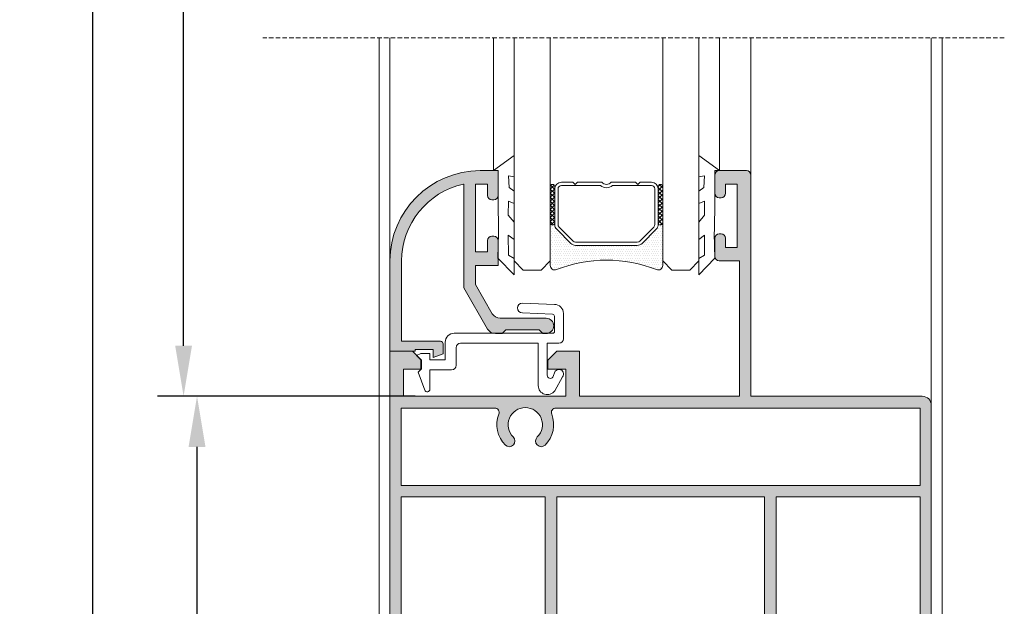
# Model space of a CAD drawing. Units: millimetres. Extents: x 2308 to 2728, y 1671 to 1968.
# Drawn here: x 2348 to 2402, y 1850 to 1882 of the extents above; entities that cross this region are included whole.
import ezdxf

# ---------------------------------------------------------------- set-up
doc = ezdxf.new("R2010")
doc.units = ezdxf.units.MM
doc.linetypes.add('TRAZOS2', pattern=[0.375, 0.25, -0.125])
doc.layers.get('0').update_dxf_attribs({"lineweight": 9})
doc.layers.add('SOMBRA', color=18, linetype='Continuous')
doc.layers.add('VIDRO', color=7, linetype='Continuous', lineweight=5, true_color=0x00d900)
doc.dimstyles.get("Standard").update_dxf_attribs({"dimtxt": 2.5, "dimasz": 2.5, "dimexe": 1.5, "dimexo": 1, "dimgap": 1, "dimtad": 0, "dimtih": 1, "dimtoh": 1, "dimzin": 0, "dimdsep": 46, "dimtxsty": 'Standard', "dimcen": 2.5, "dimadec": 0, "dimazin": 0, "dimtfac": 1, "dimtofl": 0, "dimtmove": 0, "dimatfit": 3, "dimfxl": 0, "dimtolj": 1, "dimtzin": 0, "dimarcsym": 0})

# ---------------------------------------------------------------- blocks, each defined once
blk = doc.blocks.new('*D15')
at = {"color": 0, "lineweight": -2}
for p, q in [((2369.548827730304, 1861.347096081814), (2356.016866424558, 1861.347096081814)), ((2357.456866424558, 1766.242314032077), (2357.456866424558, 1858.547096081814)), ((2387.441680088858, 1763.442314032077), (2356.016866424558, 1763.442314032077))]:
    blk.add_line(p, q, dxfattribs=at)
at = {"color": 0}
for points in [[(2356.990199757891, 1858.547096081814), (2357.923533091224, 1858.547096081814), (2357.456866424558, 1861.347096081814)], [(2356.990199757891, 1766.242314032077), (2357.923533091224, 1766.242314032077), (2357.456866424558, 1763.442314032077)]]:
    blk.add_solid(points, dxfattribs=at)
at = {"layer": 'DEFPOINTS', "color": 0}
for p in [(2357.456866424558, 1861.347096081814), (2369.628827730304, 1861.347096081814), (2387.521680088857, 1763.442314032077)]:
    blk.add_point(p, dxfattribs=at)
at = {"color": 0, "insert": (2355.256866424557, 1812.394705056946), "char_height": 2.8, "attachment_point": 5, "rotation": 90}
blk.add_mtext('\\A1;H2', dxfattribs=at)
blk = doc.blocks.new('*D16')
at = {"color": 0, "lineweight": -2}
for p, q in [((2367.466680088858, 1916.455254139672), (2355.272207066252, 1916.455254139672)), ((2356.712207066252, 1864.147096081814), (2356.712207066252, 1913.655254139672)), ((2369.548827730304, 1861.347096081814), (2355.272207066252, 1861.347096081814))]:
    blk.add_line(p, q, dxfattribs=at)
at = {"color": 0}
for points in [[(2356.245540399585, 1913.655254139672), (2357.178873732918, 1913.655254139672), (2356.712207066252, 1916.455254139672)], [(2356.245540399585, 1864.147096081814), (2357.178873732918, 1864.147096081814), (2356.712207066252, 1861.347096081814)]]:
    blk.add_solid(points, dxfattribs=at)
at = {"layer": 'DEFPOINTS', "color": 0}
for p in [(2356.712207066252, 1916.455254139672), (2367.546680088858, 1916.455254139672), (2369.628827730304, 1861.347096081814)]:
    blk.add_point(p, dxfattribs=at)
at = {"color": 0, "insert": (2354.512207066251, 1888.901175110743), "char_height": 2.8, "attachment_point": 5, "rotation": 90}
blk.add_mtext('\\A1;H3', dxfattribs=at)
blk = doc.blocks.new('*D18')
at = {"color": 0, "lineweight": -2}
for p, q in [((2363.326333375046, 1916.455254139672), (2350.227580446996, 1916.455254139672)), ((2351.667580446996, 1913.655254139672), (2351.667580446996, 1699.13415717422)), ((2363.326333375046, 1696.33415717422), (2350.227580446996, 1696.33415717422))]:
    blk.add_line(p, q, dxfattribs=at)
at = {"color": 0}
for points in [[(2351.20091378033, 1913.655254139672), (2352.134247113663, 1913.655254139672), (2351.667580446996, 1916.455254139672)], [(2351.20091378033, 1699.13415717422), (2352.134247113663, 1699.13415717422), (2351.667580446996, 1696.33415717422)]]:
    blk.add_solid(points, dxfattribs=at)
at = {"layer": 'DEFPOINTS', "color": 0}
for p in [(2363.406333375046, 1916.455254139672), (2351.667580446996, 1696.33415717422), (2363.406333375046, 1696.33415717422)]:
    blk.add_point(p, dxfattribs=at)
at = {"color": 0, "insert": (2349.467580446996, 1806.394705656946), "char_height": 2.8, "attachment_point": 5, "rotation": 90}
blk.add_mtext('\\A1;H', dxfattribs=at)

msp = doc.modelspace()

# ---------------------------------------------------------------- hatches: boundary and pattern name
h = msp.add_hatch()
h.set_pattern_fill('ANSI37', color=251, scale=0.1, angle=-1.27e-14, style=0)
h.set_pattern_definition([(135, (2404.872529650777, 1893.702259667813), (-0.1122532015133644, -0.1122532015133644), []), (225, (2404.872529650777, 1893.702259667813), (0.1122532015133645, -0.1122532015133644), [])])
edge = h.paths.add_edge_path()
edge.add_ellipse((2377.157174785109, 1870.955846609379), major_axis=(0.0883883476483196, 0.0883883476483197), ratio=0.9999999999999728, start_angle=134.9999999999992, end_angle=314.9999999999992, ccw=False)
edge.add_line((2377.032174785109, 1870.955846609379), (2377.032174785109, 1872.955846609379))
edge.add_ellipse((2377.157174785109, 1872.955846609379), major_axis=(0.0883883476483321, 0.0883883476483321), ratio=0.9999999999996916, start_angle=314.9999999999912, end_angle=494.9999999999912, ccw=False)
edge.add_line((2377.282174785109, 1872.955846609379), (2377.282174785109, 1870.955846609379))
h = msp.add_hatch()
h.set_pattern_fill('ANSI37', color=251, scale=0.1, angle=-1.27e-14, style=0)
h.set_pattern_definition([(135, (2405.101540258274, 1893.702259667813), (-0.1122532015133644, -0.1122532015133644), []), (225, (2405.101540258274, 1893.702259667813), (0.1122532015133645, -0.1122532015133644), [])])
edge = h.paths.add_edge_path()
edge.add_ellipse((2383.136185392606, 1870.955846609379), major_axis=(0.0883883476483196, 0.0883883476483197), ratio=0.9999999999999728, start_angle=134.9999999999992, end_angle=314.9999999999992, ccw=False)
edge.add_line((2383.011185392606, 1870.955846609379), (2383.011185392606, 1872.955846609379))
edge.add_ellipse((2383.136185392606, 1872.955846609379), major_axis=(0.0883883476483321, 0.0883883476483321), ratio=0.9999999999996916, start_angle=314.9999999999912, end_angle=494.9999999999912, ccw=False)
edge.add_line((2383.261185392606, 1872.955846609379), (2383.261185392606, 1870.955846609379))
h = msp.add_hatch()
h.set_pattern_fill('DOTS', color=251, scale=2, angle=-1.27e-14, style=0)
h.set_pattern_definition([(0, (2666.302523103669, 2443.877188597276), (0.0625, -0.125), [0, -0.125])])
h.paths.add_polyline_path([(2383.261185392606, 1868.591831690373, -0.5251035002155913), (2382.922341411635, 1868.358150824563, 0.1919167084410423), (2377.371018766087, 1868.358150824566, -0.5251035002254462), (2377.032174785109, 1868.591831690373), (2377.032174785109, 1870.955846609379, 1), (2377.282174785109, 1870.955846609379), (2377.282174785109, 1870.861176695269, 0.1989123673796524), (2377.392009742165, 1870.596011652324), (2378.172339828054, 1869.815681566434, 0.198912367379658), (2378.437504870999, 1869.705846609379), (2381.855855306716, 1869.705846609379, 0.198912367379658), (2382.121020349661, 1869.815681566434), (2382.90135043555, 1870.596011652324, 0.1989123673797368), (2383.011185392606, 1870.861176695269), (2383.011185392606, 1870.955846609379, 1), (2383.261185392606, 1870.955846609379)])
at = {"layer": 'SOMBRA'}
h = msp.add_hatch(color=256, dxfattribs=at)
edge = h.paths.add_edge_path()
edge.add_line((2372.246680088857, 1867.362909543457), (2373.55746587272, 1865.073649864599))
edge.add_arc((2373.991371942223, 1865.322096081814), 0.4999999999999487, 209.7946172041435, 270)
edge.add_line((2373.991371942223, 1864.822096081814), (2374.371680088857, 1864.822096081814))
edge.add_line((2374.371680088857, 1864.822096081814), (2374.571680088857, 1865.022096081814))
edge.add_line((2374.571680088857, 1865.022096081814), (2376.421680088858, 1865.022096081814))
edge.add_line((2376.421680088858, 1865.022096081814), (2376.621680088857, 1864.822096081814))
edge.add_line((2376.621680088857, 1864.822096081814), (2376.796680088858, 1864.822096081814))
edge.add_arc((2376.796680088858, 1865.247096081814), 0.4249999999999545, 270, 450)
edge.add_line((2376.796680088858, 1865.672096081814), (2374.253866565081, 1865.672096081814))
edge.add_arc((2374.253866565081, 1866.172096081814), 0.5000000000002274, 209.7960610774452, 270, ccw=False)
edge.add_line((2373.819966756646, 1865.923638930096), (2372.896680088857, 1867.536045357176))
edge.add_line((2372.896680088857, 1867.536045357176), (2372.896680088857, 1868.597096081814))
edge.add_line((2372.896680088857, 1868.597096081814), (2374.146680088857, 1868.597096081814))
edge.add_line((2374.146680088857, 1868.597096081814), (2374.146680088857, 1869.972096081814))
edge.add_arc((2373.896680088857, 1869.972096081814), 0.25, 0, 90)
edge.add_line((2373.896680088857, 1870.222096081814), (2373.796680088858, 1870.222096081814))
edge.add_arc((2373.796680088858, 1869.972096081814), 0.25, 90, 180)
edge.add_line((2373.546680088858, 1869.972096081814), (2373.546680088858, 1869.347096081814))
edge.add_line((2373.546680088858, 1869.347096081814), (2372.896680088857, 1869.347096081814))
edge.add_line((2372.896680088857, 1869.347096081814), (2372.896680088857, 1873.097096081814))
edge.add_line((2372.896680088857, 1873.097096081814), (2373.546680088858, 1873.097096081814))
edge.add_line((2373.546680088858, 1873.097096081814), (2373.546680088858, 1872.472096081814))
edge.add_arc((2373.796680088858, 1872.472096081814), 0.25, 180, 270)
edge.add_line((2373.796680088858, 1872.222096081814), (2373.896680088857, 1872.222096081814))
edge.add_arc((2373.896680088857, 1872.472096081814), 0.25, 270, 360)
edge.add_line((2374.146680088857, 1872.472096081814), (2374.146680088857, 1873.847096081814))
edge.add_line((2374.146680088857, 1873.847096081814), (2373.146680088857, 1873.847096081814))
edge.add_arc((2373.146680088857, 1868.847096081814), 5, 90, 180)
edge.add_line((2368.146680088857, 1868.847096081814), (2368.146680088857, 1863.847096081814))
edge.add_line((2368.146680088857, 1863.847096081814), (2368.796680088858, 1863.847096081814))
edge.add_line((2368.796680088858, 1863.847096081814), (2369.546680088858, 1863.847096081814))
edge.add_line((2369.546680088858, 1863.847096081814), (2369.546680088858, 1863.947096081814))
edge.add_line((2369.546680088858, 1863.947096081814), (2370.546680088858, 1863.947096081814))
edge.add_line((2370.546680088858, 1863.947096081814), (2370.546680088858, 1863.697096081814))
edge.add_line((2370.546680088858, 1863.697096081814), (2370.546680088858, 1863.497096081814))
edge.add_line((2370.546680088858, 1863.497096081814), (2371.096680088858, 1863.697096081814))
edge.add_line((2371.096680088858, 1863.697096081814), (2371.096680088858, 1864.247096081814))
edge.add_arc((2370.946680088858, 1864.247096081814), 0.1500000000000909, 1.737006930035555e-10, 90.0000000001737)
edge.add_line((2370.946680088857, 1864.397096081814), (2369.448608241038, 1864.397096081814))
edge.add_line((2369.448608241038, 1864.397096081814), (2369.446680088857, 1864.397096081814))
edge.add_line((2369.446680088857, 1864.397096081814), (2368.796680088858, 1864.397096081814))
edge.add_line((2368.796680088858, 1864.397096081814), (2368.796680088858, 1868.847096081814))
edge.add_arc((2373.146680088857, 1868.847096081814), 4.349999999999909, 102.30916270598061, 180, ccw=False)
edge.add_line((2372.219318239308, 1873.097096081814), (2372.246680088857, 1873.097096081814))
edge.add_line((2372.246680088857, 1873.097096081814), (2372.246680088857, 1868.597096081814))
edge.add_line((2372.246680088857, 1868.597096081814), (2372.246680088857, 1867.362909543457))
h = msp.add_hatch(color=256, dxfattribs=at)
edge = h.paths.add_edge_path(flags=16)
edge.add_arc((2375.646680088857, 1859.772096081814), 1.575000000000093, 314.331087992317, 381.7071692334897)
edge.add_arc((2377.342262584638, 1860.447096081814), 0.2499999999996008, 89.9999999998958, 201.7071692335249, ccw=False)
edge.add_line((2377.342262584639, 1860.697096081814), (2394.296680088858, 1860.697096081814))
edge.add_line((2394.296680088858, 1860.697096081814), (2397.521680088857, 1860.697096081814))
edge.add_line((2397.521680088857, 1860.697096081814), (2397.521680088857, 1858.872096081814))
edge.add_line((2397.521680088857, 1858.872096081814), (2397.521680088857, 1856.397096081814))
edge.add_line((2397.521680088857, 1856.397096081814), (2383.146680088857, 1856.397096081814))
edge.add_line((2383.146680088857, 1856.397096081814), (2368.771680088857, 1856.397096081814))
edge.add_line((2368.771680088857, 1856.397096081814), (2368.771680088857, 1858.872096081814))
edge.add_line((2368.771680088857, 1858.872096081814), (2368.771680088857, 1860.697096081814))
edge.add_line((2368.771680088857, 1860.697096081814), (2373.951097593076, 1860.697096081814))
edge.add_arc((2373.951097593077, 1860.447096081814), 0.25, -21.707169233524894, 90.00000000010431, ccw=False)
edge.add_arc((2375.646680088858, 1859.772096081814), 1.575000000000375, 158.2928307665241, 225.6689120076888)
edge.add_arc((2374.764440659039, 1858.869012564927), 0.312500000000157, 225.6689120076958, 405.6689120077554)
edge.add_arc((2375.646680088857, 1859.772096081814), 0.950000000000104, -45.66891200769368, 225.6689120076937, ccw=False)
edge.add_arc((2376.528919518677, 1858.869012564927), 0.312500000000157, 134.3310879923042, 314.3310879923042)
edge = h.paths.add_edge_path()
edge.add_line((2368.146680088857, 1861.347096081814), (2368.146680088857, 1846.772096081814))
edge.add_arc((2368.396680088857, 1846.772096081814), 0.25, 180, 270)
edge.add_line((2368.396680088857, 1846.522096081814), (2368.521680088857, 1846.522096081814))
edge.add_arc((2368.521680088857, 1846.772096081814), 0.25, 270, 360)
edge.add_line((2368.771680088857, 1846.772096081814), (2368.771680088857, 1855.772096081814))
edge.add_line((2368.771680088857, 1855.772096081814), (2376.746680088857, 1855.772096081814))
edge.add_line((2376.746680088857, 1855.772096081814), (2376.746680088857, 1848.72735197014))
edge.add_line((2376.746680088857, 1848.72735197014), (2376.121680088857, 1847.644820215409))
edge.add_arc((2375.646680088857, 1846.822096081814), 0.9499999999996583, -239.99999999999443, 59.99999999999437, ccw=False)
edge.add_line((2375.171680088858, 1847.644820215409), (2374.546680088858, 1848.72735197014))
edge.add_line((2374.546680088858, 1848.72735197014), (2374.546680088858, 1848.772096081814))
edge.add_arc((2374.296680088858, 1848.772096081814), 0.25, 0, 90)
edge.add_line((2374.296680088858, 1849.022096081814), (2374.146680088857, 1849.022096081814))
edge.add_arc((2374.146680088857, 1848.772096081814), 0.25, 90, 180)
edge.add_line((2373.896680088857, 1848.772096081814), (2373.896680088857, 1845.545602651667))
edge.add_arc((2374.146680088858, 1845.545602651667), 0.2500000000004547, 180, 249.3326835064214)
edge.add_arc((2375.646680088857, 1849.522096081814), 4.499999999999766, 249.3326835064873, 290.6673164935127)
edge.add_arc((2377.146680088857, 1845.545602651667), 0.250000000000298, 290.6673164935786, 360)
edge.add_line((2377.396680088857, 1845.545602651667), (2377.396680088857, 1855.772096081814))
edge.add_line((2377.396680088857, 1855.772096081814), (2383.146680088857, 1855.772096081814))
edge.add_line((2383.146680088857, 1855.772096081814), (2388.896680088857, 1855.772096081814))
edge.add_line((2388.896680088857, 1855.772096081814), (2388.896680088857, 1845.545602651667))
edge.add_arc((2389.146680088858, 1845.545602651667), 0.2500000000004547, 180, 249.3326835064214)
edge.add_arc((2390.646680088857, 1849.522096081814), 4.499999999999766, 249.3326835064873, 290.6673164935127)
edge.add_arc((2392.146680088857, 1845.545602651667), 0.250000000000298, 290.6673164935786, 360)
edge.add_line((2392.396680088857, 1845.545602651667), (2392.396680088857, 1848.772096081814))
edge.add_arc((2392.146680088857, 1848.772096081814), 0.25, 0, 90)
edge.add_line((2392.146680088857, 1849.022096081814), (2391.996680088857, 1849.022096081814))
edge.add_arc((2391.996680088857, 1848.772096081814), 0.25, 90, 180)
edge.add_line((2391.746680088857, 1848.772096081814), (2391.746680088857, 1848.72735197014))
edge.add_line((2391.746680088857, 1848.72735197014), (2391.121680088857, 1847.644820215409))
edge.add_arc((2390.646680088857, 1846.822096081814), 0.9499999999996583, -239.99999999999443, 59.99999999999437, ccw=False)
edge.add_line((2390.171680088858, 1847.644820215409), (2389.546680088858, 1848.72735197014))
edge.add_line((2389.546680088858, 1848.72735197014), (2389.546680088858, 1855.772096081814))
edge.add_line((2389.546680088858, 1855.772096081814), (2397.521680088857, 1855.772096081814))
edge.add_line((2397.521680088857, 1855.772096081814), (2397.521680088857, 1846.772096081814))
edge.add_arc((2397.771680088857, 1846.772096081814), 0.25, 180, 270)
edge.add_line((2397.771680088857, 1846.522096081814), (2397.896680088857, 1846.522096081814))
edge.add_arc((2397.896680088857, 1846.772096081814), 0.25, 270, 360)
edge.add_line((2398.146680088857, 1846.772096081814), (2398.146680088857, 1860.847096081814))
edge.add_arc((2397.646680088857, 1860.847096081814), 0.5, 0, 90)
edge.add_line((2397.646680088857, 1861.347096081814), (2394.412150142695, 1861.347096081814))
edge.add_line((2394.412150142695, 1861.347096081814), (2388.146680088857, 1861.347096081814))
edge.add_line((2388.146680088857, 1861.347096081814), (2388.146680088857, 1873.597096081814))
edge.add_arc((2387.896680088857, 1873.597096081814), 0.25, 0, 90)
edge.add_line((2387.896680088857, 1873.847096081814), (2386.396680088857, 1873.847096081814))
edge.add_arc((2386.396680088857, 1873.597096081814), 0.25, 90, 180)
edge.add_line((2386.146680088857, 1873.597096081814), (2386.146680088857, 1872.597096081814))
edge.add_arc((2386.396680088857, 1872.597096081814), 0.25, 180, 270)
edge.add_line((2386.396680088857, 1872.347096081814), (2386.496680088857, 1872.347096081814))
edge.add_arc((2386.496680088857, 1872.597096081814), 0.25, 270, 360)
edge.add_line((2386.746680088857, 1872.597096081814), (2386.746680088857, 1873.097096081814))
edge.add_line((2386.746680088857, 1873.097096081814), (2387.396680088857, 1873.097096081814))
edge.add_line((2387.396680088857, 1873.097096081814), (2387.396680088857, 1869.597096081814))
edge.add_line((2387.396680088857, 1869.597096081814), (2386.746680088857, 1869.597096081814))
edge.add_line((2386.746680088857, 1869.597096081814), (2386.746680088857, 1870.097096081814))
edge.add_arc((2386.496680088857, 1870.097096081814), 0.25, 0, 90)
edge.add_line((2386.496680088857, 1870.347096081814), (2386.396680088857, 1870.347096081814))
edge.add_arc((2386.396680088857, 1870.097096081814), 0.25, 90, 180)
edge.add_line((2386.146680088857, 1870.097096081814), (2386.146680088857, 1869.097096081814))
edge.add_arc((2386.396680088857, 1869.097096081814), 0.25, 180, 270)
edge.add_line((2386.396680088857, 1868.847096081814), (2387.521680088857, 1868.847096081814))
edge.add_line((2387.521680088857, 1868.847096081814), (2387.521680088857, 1861.347096081814))
edge.add_line((2387.521680088857, 1861.347096081814), (2378.646680088857, 1861.347096081814))
edge.add_line((2378.646680088857, 1861.347096081814), (2378.646680088857, 1863.847096081814))
edge.add_line((2378.646680088857, 1863.847096081814), (2377.396680088857, 1863.847096081814))
edge.add_line((2377.396680088857, 1863.847096081814), (2376.896680088857, 1863.347096081814))
edge.add_line((2376.896680088857, 1863.347096081814), (2376.896680088857, 1862.847096081814))
edge.add_line((2376.896680088857, 1862.847096081814), (2377.896680088857, 1862.847096081814))
edge.add_line((2377.896680088857, 1862.847096081814), (2377.896680088857, 1861.347096081814))
edge.add_line((2377.896680088857, 1861.347096081814), (2368.896680088857, 1861.347096081814))
edge.add_line((2368.896680088857, 1861.347096081814), (2368.896680088857, 1862.847096081814))
edge.add_line((2368.896680088857, 1862.847096081814), (2369.896680088857, 1862.847096081814))
edge.add_line((2369.896680088857, 1862.847096081814), (2369.896680088857, 1863.347096081814))
edge.add_line((2369.896680088857, 1863.347096081814), (2369.396680088857, 1863.847096081814))
edge.add_line((2369.396680088857, 1863.847096081814), (2368.146680088857, 1863.847096081814))
edge.add_line((2368.146680088857, 1863.847096081814), (2368.146680088857, 1861.347096081814))

# ---------------------------------------------------------------- linework, layer by layer
at = {"linetype": 'TRAZOS2'}
msp.add_line((2402.19130848642, 1881.201175110743), (2361.095203240431, 1881.201175110743), dxfattribs=at)
for p, q in [((2367.546680088858, 1881.201175110743), (2367.546680088858, 1813.394705056946)), ((2368.146680088857, 1881.201175110743), (2368.146680088857, 1868.847096081814)), ((2388.146680088857, 1881.201175110743), (2388.146680088857, 1873.597096081814)), ((2398.146680088857, 1881.201175110743), (2398.146680088857, 1860.847096081814)), ((2398.746680088857, 1881.201175110743), (2398.746680088857, 1813.394705056946))]:
    msp.add_line(p, q)
at = {"color": 251}
for p, q in [((2373.892977755665, 1881.211703893625), (2373.892977755665, 1873.857624864696)), ((2386.400382422049, 1881.206439502184), (2386.400382422049, 1873.847096081814))]:
    msp.add_line(p, q, dxfattribs=at)
for points in [[(2373.892977755665, 1873.847096081814), (2375.032174785109, 1874.684596081814), (2375.032174785109, 1873.497096081814), (2374.719674785109, 1873.559596081814), (2374.74467478511, 1872.909596081814), (2375.032174785109, 1872.709596081814), (2375.032174785109, 1872.034596081814), (2374.719674785109, 1872.147096081814), (2374.70717478511, 1871.372096081814), (2375.032174785109, 1870.997096081814), (2375.032174785109, 1870.034596081814), (2374.70717478511, 1870.272096081814), (2374.719674785109, 1869.172096081814), (2375.032174785109, 1868.972096081814), (2375.032174785109, 1868.072096081813), (2374.134180088857, 1868.997096081814), (2374.171680088858, 1870.374097476436), (2374.162456139526, 1870.557159779036), (2374.137456139526, 1872.122096081814), (2374.146680088857, 1872.347096081814), (2374.146680088857, 1873.847096081814)], [(2386.400382422049, 1873.847096081814), (2385.261185392606, 1874.684596081814), (2385.261185392606, 1873.497096081814), (2385.573685392606, 1873.559596081814), (2385.548685392605, 1872.909596081814), (2385.261185392606, 1872.709596081814), (2385.261185392606, 1872.034596081814), (2385.573685392606, 1872.147096081814), (2385.586185392606, 1871.372096081814), (2385.261185392606, 1870.997096081814), (2385.261185392606, 1870.034596081814), (2385.586185392606, 1870.272096081814), (2385.573685392606, 1869.172096081814), (2385.261185392606, 1868.972096081814), (2385.261185392606, 1868.072096081813), (2386.159180088858, 1868.997096081814), (2386.121680088857, 1870.374097476436), (2386.130904038189, 1870.557159779036), (2386.155904038189, 1872.122096081814), (2386.146680088857, 1872.347096081814), (2386.146680088857, 1873.847096081814)]]:
    msp.add_lwpolyline(points, close=True, dxfattribs=at)
for points in [[(2398.146680088857, 1846.772096081814), (2398.146680088857, 1860.847096081814, 0.4142135623730951), (2397.646680088857, 1861.347096081814), (2394.412150142695, 1861.347096081814), (2388.146680088857, 1861.347096081814), (2388.146680088857, 1873.597096081814, 0.4142135623730951), (2387.896680088857, 1873.847096081814), (2386.396680088857, 1873.847096081814, 0.4142135623730951), (2386.146680088857, 1873.597096081814), (2386.146680088857, 1872.597096081814, 0.4142135623730959), (2386.396680088857, 1872.347096081814), (2386.496680088857, 1872.347096081814, 0.4142135623730951), (2386.746680088857, 1872.597096081814), (2386.746680088857, 1873.097096081814), (2387.396680088857, 1873.097096081814), (2387.396680088857, 1869.597096081814), (2386.746680088857, 1869.597096081814), (2386.746680088857, 1870.097096081814, 0.4142135623730951), (2386.496680088857, 1870.347096081814), (2386.396680088857, 1870.347096081814, 0.4142135623730959), (2386.146680088857, 1870.097096081814), (2386.146680088857, 1869.097096081814, 0.4142135623730951), (2386.396680088857, 1868.847096081814), (2387.521680088857, 1868.847096081814), (2387.521680088857, 1861.347096081814), (2378.646680088857, 1861.347096081814), (2378.646680088857, 1863.847096081814), (2377.396680088857, 1863.847096081814), (2376.896680088857, 1863.347096081814), (2376.896680088857, 1862.847096081814), (2377.896680088857, 1862.847096081814), (2377.896680088857, 1861.347096081814), (2368.896680088857, 1861.347096081814), (2368.896680088857, 1862.847096081814), (2369.896680088857, 1862.847096081814), (2369.896680088857, 1863.347096081814), (2369.396680088857, 1863.847096081814), (2368.146680088857, 1863.847096081814), (2368.146680088857, 1861.347096081814), (2368.146680088857, 1846.772096081814, 0.4142135623730951)], [(2377.396680088857, 1845.545602651667), (2377.396680088857, 1855.772096081814), (2383.146680088857, 1855.772096081814), (2388.896680088857, 1855.772096081814), (2388.896680088857, 1845.545602651667, 0.312100535020622)], [(2389.546680088858, 1848.72735197014), (2389.546680088858, 1855.772096081814), (2397.521680088857, 1855.772096081814), (2397.521680088857, 1846.772096081814, 0.4142135623730951)]]:
    msp.add_lwpolyline(points, format="xyb")
for points in [[(2372.246680088857, 1867.362909543457), (2373.55746587272, 1865.073649864599, 0.2689099156668282), (2373.991371942223, 1864.822096081814), (2374.371680088857, 1864.822096081814), (2374.571680088857, 1865.022096081814), (2376.421680088858, 1865.022096081814), (2376.621680088857, 1864.822096081814), (2376.796680088858, 1864.822096081814, 1), (2376.796680088858, 1865.672096081814), (2374.253866565081, 1865.672096081814, -0.2689031600173793), (2373.819966756646, 1865.923638930096), (2372.896680088857, 1867.536045357176), (2372.896680088857, 1868.597096081814), (2374.146680088857, 1868.597096081814), (2374.146680088857, 1869.972096081814, 0.4142135623730825), (2373.896680088857, 1870.222096081814), (2373.796680088858, 1870.222096081814, 0.4142135623730951), (2373.546680088858, 1869.972096081814), (2373.546680088858, 1869.347096081814), (2372.896680088857, 1869.347096081814), (2372.896680088857, 1873.097096081814), (2373.546680088858, 1873.097096081814), (2373.546680088858, 1872.472096081814, 0.4142135623731076), (2373.796680088858, 1872.222096081814), (2373.896680088857, 1872.222096081814, 0.4142135623730951), (2374.146680088857, 1872.472096081814), (2374.146680088857, 1873.847096081814), (2373.146680088857, 1873.847096081814, 0.4142135623730948), (2368.146680088857, 1868.847096081814), (2368.146680088857, 1863.847096081814), (2368.796680088858, 1863.847096081814), (2369.546680088858, 1863.847096081814), (2369.546680088858, 1863.947096081814), (2370.546680088858, 1863.947096081814), (2370.546680088858, 1863.697096081814), (2370.546680088858, 1863.497096081814), (2371.096680088858, 1863.697096081814), (2371.096680088858, 1864.247096081814, 0.4142135623730396), (2370.946680088857, 1864.397096081814), (2369.448608241038, 1864.397096081814), (2369.446680088857, 1864.397096081814), (2368.796680088858, 1864.397096081814), (2368.796680088858, 1868.847096081814, -0.3526011580501945), (2372.219318239308, 1873.097096081814), (2372.246680088857, 1873.097096081814), (2372.246680088857, 1868.597096081814)], [(2370.364240990085, 1861.738343496866), (2370.364240990085, 1862.813343496866), (2371.564240990085, 1862.813343496866, 0.4142135623730951), (2371.814240990085, 1863.063343496866), (2371.814240990085, 1864.038343496866, -0.4142135623730618), (2372.064240990085, 1864.288343496866), (2376.364240990085, 1864.288343496866), (2376.364240990085, 1861.938343496866, 0.7378021580436859), (2377.277191488929, 1861.656435913597), (2377.704620055166, 1862.42903623533, 1.041947912141166), (2377.306858658342, 1862.731301365267), (2377.182357113463, 1862.409222936361, -0.7323303995329399), (2376.864240990085, 1862.509934282442), (2376.864240990085, 1862.838343496865), (2376.864240990085, 1864.288343496866), (2377.514240990085, 1864.288343496866, 0.4142135623730951), (2377.764240990085, 1864.538343496866), (2377.764240990085, 1864.838343496865), (2377.764240990085, 1865.938343496866, 0.4142135623730951), (2377.264240990085, 1866.438343496866), (2375.489240990085, 1866.513343496866, 0.9999999999999948), (2375.489240990085, 1865.963343496865), (2377.164240990085, 1865.888343496866, -0.4142135623731368), (2377.264240990085, 1865.788343496866), (2377.264240990085, 1864.938343496866, -0.4142135623730744), (2377.164240990085, 1864.838343496865), (2371.714240990085, 1864.838343496865), (2371.71195143701, 1864.838343496865, 0.4142135623730951), (2371.21195143701, 1864.338343496865), (2371.21195143701, 1863.363343496866), (2370.36195143701, 1863.363343496866), (2370.36195143701, 1863.713343496865), (2369.864240990085, 1863.713343496865), (2369.614240990085, 1863.613343496866), (2369.864240990085, 1863.363343496866), (2369.864240990085, 1862.838343496865), (2369.714240990085, 1862.688343496866), (2370.073043959429, 1861.687713480731, 0.8411340170661601)], [(2376.747295615166, 1858.645477040945, 0.3027563282275709), (2377.109991009874, 1860.354630328389, -0.5300715990469256), (2377.342262584639, 1860.697096081814), (2394.296680088858, 1860.697096081814), (2397.521680088857, 1860.697096081814), (2397.521680088857, 1858.872096081814), (2397.521680088857, 1856.397096081814), (2383.146680088857, 1856.397096081814), (2368.771680088857, 1856.397096081814), (2368.771680088857, 1858.872096081814), (2368.771680088857, 1860.697096081814), (2373.951097593076, 1860.697096081814, -0.5300715990469265), (2374.183369167841, 1860.354630328389, 0.3027563282275708), (2374.546064562549, 1858.645477040945, 1), (2374.982816755528, 1859.092548088909, -2.454643766410979), (2376.310543422187, 1859.092548088909, 1)]]:
    msp.add_lwpolyline(points, format="xyb", close=True)
for points in [[(2377.282174785109, 1870.955846609379), (2377.282174785109, 1870.861176695269, 0.1989123673796523), (2377.392009742165, 1870.596011652324, -0.1989123673796523), (2377.282174785109, 1870.861176695269), (2377.282174785109, 1872.830846609379, -0.4142135623730951), (2377.657174785109, 1873.205846609379), (2378.282174785109, 1873.205846609379), (2378.407174785109, 1873.080846609379), (2378.532174785109, 1873.205846609379), (2379.89543319833, 1873.205846609379, 0.4975185951050439), (2380.397926979385, 1873.205846609379), (2381.761185392606, 1873.205846609379), (2381.886185392606, 1873.080846609379), (2382.011185392606, 1873.205846609379), (2382.636185392606, 1873.205846609379, -0.4142135623730951), (2383.011185392606, 1872.830846609379), (2383.011185392606, 1870.861176695269, -0.198912367379658), (2382.90135043555, 1870.596011652324), (2382.121020349661, 1869.815681566434, -0.198912367379658), (2381.855855306716, 1869.705846609379), (2378.437504870999, 1869.705846609379, -0.198912367379658), (2378.172339828054, 1869.815681566434), (2377.392009742165, 1870.596011652324), (2378.172339828054, 1869.815681566434, 0.198912367379658), (2378.437504870999, 1869.705846609379), (2381.855855306716, 1869.705846609379, 0.198912367379658), (2382.121020349661, 1869.815681566434), (2382.90135043555, 1870.596011652324, 0.198912367379658), (2383.011185392606, 1870.861176695269), (2383.011185392606, 1870.955846609379)], [(2383.011185392606, 1870.955846609379, 1), (2383.261185392606, 1870.955846609379), (2383.261185392606, 1868.591831690373, -0.5349622200293337), (2382.915190549701, 1868.360996272519, 0.1913846251815582), (2377.378169628014, 1868.360996272519, -0.5349622200292466), (2377.032174785109, 1868.591831690373), (2377.032174785109, 1870.955846609379, 1), (2377.282174785109, 1870.955846609379)]]:
    msp.add_lwpolyline(points, format="xyb", dxfattribs=at)
for points in [[(2377.282174785109, 1872.955846609379), (2377.282174785109, 1870.955846609379, -1), (2377.032174785109, 1870.955846609379), (2377.032174785109, 1872.955846609379, -1)], [(2379.817856427908, 1873.025846609378, 0.380142960634838), (2380.475503749807, 1873.025846609378), (2382.636185392606, 1873.025846609378, -0.4142135623730951), (2382.831185392606, 1872.830846609379), (2382.831185392606, 1870.861176695269, -0.198912367379658), (2382.774071214937, 1870.723290872937), (2381.993741129047, 1869.942960787047, -0.198912367379658), (2381.855855306716, 1869.885846609379), (2378.437504870999, 1869.885846609379, -0.198912367379658), (2378.299619048668, 1869.942960787047), (2377.519288962778, 1870.723290872937, -0.198912367379658), (2377.462174785109, 1870.861176695269), (2377.462174785109, 1872.830846609379, -0.4142135623730951), (2377.657174785109, 1873.025846609378)], [(2383.261185392606, 1872.955846609379), (2383.261185392606, 1870.955846609379, -1), (2383.011185392606, 1870.955846609379), (2383.011185392606, 1872.955846609379, -1)]]:
    msp.add_lwpolyline(points, format="xyb", close=True, dxfattribs=at)
msp.add_lwpolyline([(2368.771680088857, 1846.772096081814), (2368.771680088857, 1855.772096081814), (2376.746680088857, 1855.772096081814), (2376.746680088857, 1848.72735197014)])
at = {"layer": 'VIDRO'}
for points in [[(2377.032174785109, 1881.201175110743), (2377.032174785109, 1868.841831690373), (2376.532174785109, 1868.341831690373), (2375.532174785109, 1868.341831690373), (2375.032174785109, 1868.841831690373), (2375.032174785109, 1881.201175110743)], [(2385.261185392605, 1881.201175110743), (2385.261185392605, 1868.841831690373), (2384.761185392605, 1868.341831690373), (2383.761185392606, 1868.341831690373), (2383.261185392606, 1868.841831690373), (2383.261185392606, 1881.201175110743)]]:
    msp.add_lwpolyline(points, dxfattribs=at)

# ---------------------------------------------------------------- dimensions: what is measured, and where the dimension line sits
for base, p1, p2, text, picture, middle in [((2351.667580446996, 1696.33415717422), (2363.406333375046, 1916.455254139672), (2363.406333375046, 1696.33415717422), 'H', '*D18', (2351.667580446996, 1806.394705656946)), ((2356.712207066252, 1916.455254139672), (2369.628827730304, 1861.347096081814), (2367.546680088858, 1916.455254139672), 'H3', '*D16', (2356.712207066251, 1888.901175110743)), ((2357.456866424558, 1861.347096081814), (2387.521680088857, 1763.442314032077), (2369.628827730304, 1861.347096081814), 'H2', '*D15', (2357.456866424557, 1812.394705056946))]:
    dim = msp.add_linear_dim(base=base, p1=p1, p2=p2, angle=90, text=text, dimstyle='Standard', override={"dimscale": 0.8, "dimtxt": 3.5, "dimasz": 3.5, "dimexe": 1.8, "dimexo": 0.1, "dimtad": 1, "dimtih": 0, "dimtoh": 0, "dimlfac": 2, "dimcen": 1.5})
    dim.commit()
    dim.dimension.update_dxf_attribs({"geometry": picture, "text_midpoint": middle, "dimtype": 160})

doc.saveas('drawing.dxf')
